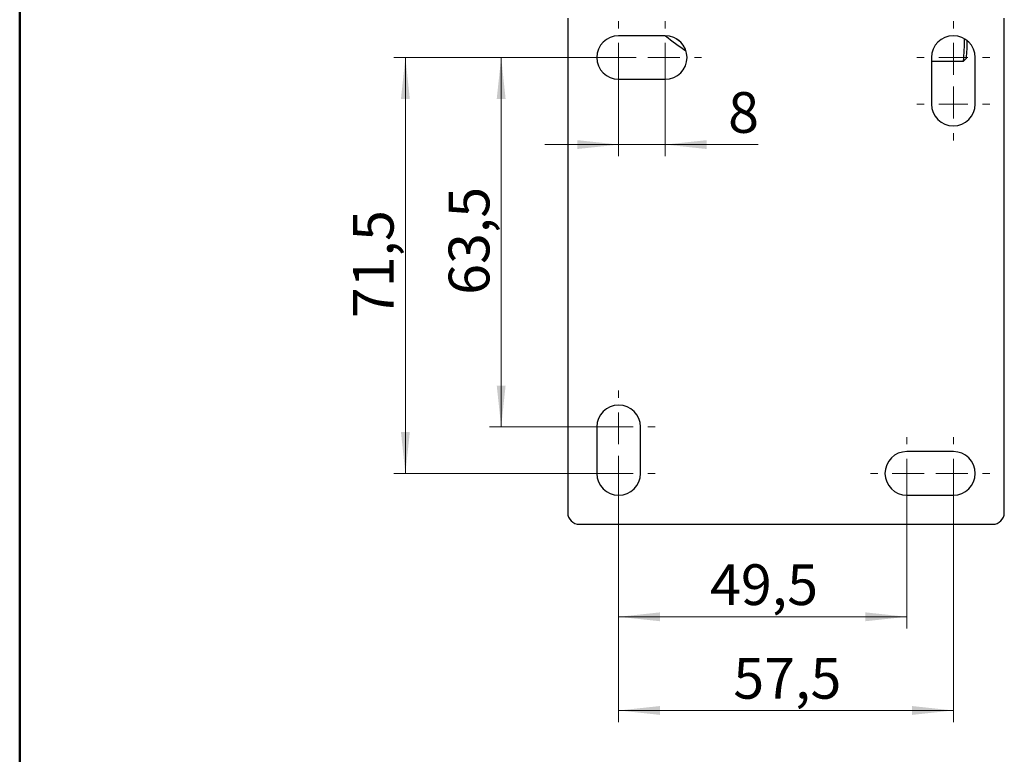
# Model space of a CAD drawing. Units: millimetres. Extents: x 10 to 416, y 10 to 287.
# Drawn here: x 10 to 95, y 132 to 196 of the extents above; entities that cross this region are included whole.
import ezdxf

# ---------------------------------------------------------------- set-up
doc = ezdxf.new("R2010")
doc.units = ezdxf.units.MM
doc.header["$PDSIZE"] = -1
doc.styles.add('SLDTEXTSTYLE0', font='TXT', dxfattribs={"width": 0.75})
doc.dimstyles.new('SLDDIMSTYLE0', dxfattribs={"dimtxt": 3.5, "dimasz": 3.556, "dimexe": 0, "dimexo": 0.0625, "dimgap": 0.875, "dimtad": 1, "dimdec": 1, "dimlfac": 2, "dimrnd": 1e-09, "dimzin": 12, "dimdsep": 46, "dimtxsty": 'SLDTEXTSTYLE0', "dimsah": 1, "dimcen": 0.09, "dimadec": 0, "dimazin": 3, "dimtfac": 1, "dimtdec": 1, "dimtofl": 0, "dimtmove": 0, "dimatfit": 3, "dimfxl": 1, "dimfrac": 2, "dimtolj": 1, "dimtzin": 12, "dimarcsym": 0})
doc.dimstyles.new('SLDDIMSTYLE1', dxfattribs={"dimtxt": 3.5, "dimasz": 3.556, "dimexe": 0, "dimexo": 0.0625, "dimgap": 0.875, "dimtad": 1, "dimdec": 0, "dimlfac": 2, "dimrnd": 1e-09, "dimzin": 12, "dimdsep": 46, "dimtxsty": 'SLDTEXTSTYLE0', "dimsah": 1, "dimcen": 0.09, "dimadec": 0, "dimazin": 3, "dimtfac": 1, "dimtdec": 0, "dimtmove": 0, "dimatfit": 0, "dimfxl": 1, "dimfrac": 2, "dimtolj": 1, "dimtzin": 12, "dimarcsym": 0})

# ---------------------------------------------------------------- blocks, each defined once
blk = doc.blocks.new('_D')
at = {"color": 150, "linetype": 'Continuous', "lineweight": 0}
for p, q in [((60.448, 192.308), (42.129, 192.308)), ((43.129, 192.308), (43.129, 156.558)), ((60.448, 156.558), (42.129, 156.558))]:
    blk.add_line(p, q, dxfattribs=at)
at = {"color": 150, "linetype": 'Continuous', "lineweight": 18}
for points in [[(43.129, 192.308), (42.748, 188.752), (43.51, 188.752)], [(43.129, 156.558), (43.51, 160.114), (42.748, 160.114)]]:
    blk.add_solid(points, dxfattribs=at)
at = {"color": 150, "linetype": 'Continuous', "lineweight": 18, "insert": (38.617, 169.908), "char_height": 3.5, "attachment_point": 1, "rotation": 90, "style": 'SLDTEXTSTYLE0'}
blk.add_mtext('71,5', dxfattribs=at)
blk = doc.blocks.new('_D_1')
at = {"color": 150, "linetype": 'Continuous', "lineweight": 0}
for p, q in [((60.448, 192.308), (50.356, 192.308)), ((51.356, 192.308), (51.356, 160.558)), ((60.448, 160.558), (50.356, 160.558))]:
    blk.add_line(p, q, dxfattribs=at)
at = {"color": 150, "linetype": 'Continuous', "lineweight": 18}
for points in [[(51.356, 192.308), (50.975, 188.752), (51.737, 188.752)], [(51.356, 160.558), (51.737, 164.114), (50.975, 164.114)]]:
    blk.add_solid(points, dxfattribs=at)
at = {"color": 150, "linetype": 'Continuous', "lineweight": 18, "insert": (46.844, 171.908), "char_height": 3.5, "attachment_point": 1, "rotation": 90, "style": 'SLDTEXTSTYLE0'}
blk.add_mtext('63,5', dxfattribs=at)
blk = doc.blocks.new('_D_2')
at = {"color": 150, "linetype": 'Continuous', "lineweight": 0}
for p, q in [((61.448, 155.558), (61.448, 143.233)), ((86.198, 155.558), (86.198, 143.233)), ((61.448, 144.233), (86.198, 144.233))]:
    blk.add_line(p, q, dxfattribs=at)
at = {"color": 150, "linetype": 'Continuous', "lineweight": 18}
for points in [[(61.448, 144.233), (65.004, 143.852), (65.004, 144.614)], [(86.198, 144.233), (82.642, 144.614), (82.642, 143.852)]]:
    blk.add_solid(points, dxfattribs=at)
at = {"color": 150, "linetype": 'Continuous', "lineweight": 18, "insert": (69.297, 148.745), "char_height": 3.5, "attachment_point": 1, "style": 'SLDTEXTSTYLE0'}
blk.add_mtext('49,5', dxfattribs=at)
blk = doc.blocks.new('_D_3')
at = {"color": 150, "linetype": 'Continuous', "lineweight": 0}
for p, q in [((61.448, 155.558), (61.448, 135.183)), ((90.198, 155.558), (90.198, 135.183)), ((90.198, 136.183), (61.448, 136.183))]:
    blk.add_line(p, q, dxfattribs=at)
at = {"color": 150, "linetype": 'Continuous', "lineweight": 18}
for points in [[(61.448, 136.183), (65.004, 135.802), (65.004, 136.564)], [(90.198, 136.183), (86.642, 136.564), (86.642, 135.802)]]:
    blk.add_solid(points, dxfattribs=at)
at = {"color": 150, "linetype": 'Continuous', "lineweight": 18, "insert": (71.297, 140.695), "char_height": 3.5, "attachment_point": 1, "style": 'SLDTEXTSTYLE0'}
blk.add_mtext('57,5', dxfattribs=at)
blk = doc.blocks.new('_D_4')
at = {"color": 150, "linetype": 'Continuous', "lineweight": 0}
for p, q in [((61.448, 191.308), (61.448, 183.822)), ((65.448, 191.308), (65.448, 183.822)), ((61.448, 184.822), (55.098, 184.822)), ((61.448, 184.822), (65.448, 184.822)), ((65.448, 184.822), (73.436, 184.822))]:
    blk.add_line(p, q, dxfattribs=at)
at = {"color": 150, "linetype": 'Continuous', "lineweight": 18}
for points in [[(61.448, 184.822), (57.892, 185.203), (57.892, 184.441)], [(65.448, 184.822), (69.004, 184.441), (69.004, 185.203)]]:
    blk.add_solid(points, dxfattribs=at)
at = {"color": 150, "linetype": 'Continuous', "lineweight": 18, "insert": (70.85, 189.333), "char_height": 3.5, "attachment_point": 1, "style": 'SLDTEXTSTYLE0'}
blk.add_mtext('8', dxfattribs=at)
blk = doc.blocks.new('SW_CENTERMARKSYMBOL_0')
at = {"color": 0, "linetype": 'Continuous', "lineweight": 18}
for p, q in [((0, 2.5), (0, 3.125)), ((4, 2.5), (4, 3.125)), ((4, 2.5), (4, 3.125)), ((4, 2.5), (4, 3.125)), ((4, 2.5), (4, 3.125)), ((4, 2.5), (4, 3.125)), ((4, 2.5), (4, 3.125)), ((4, 2.5), (4, 3.125)), ((28.75, 2.5), (28.75, 3.125)), ((0, 0), (0, 1.25)), ((4, 0), (4, 1.25)), ((4, 0), (4, 1.25)), ((4, 0), (4, 1.25)), ((4, 0), (4, 1.25)), ((4, 0), (4, 1.25)), ((4, 0), (4, 1.25)), ((4, 0), (4, 1.25)), ((28.75, 0), (28.75, 1.25)), ((-2.5, 0), (-3.125, 0)), ((0, 0), (-1.25, 0)), ((0, 0), (0, -1.25)), ((0, 0), (1.25, 0)), ((1.5, 0), (0.875, 0)), ((1.5, 0), (0.875, 0)), ((1.5, 0), (0.875, 0)), ((1.5, 0), (0.875, 0)), ((1.5, 0), (0.875, 0)), ((1.5, 0), (0.875, 0)), ((1.5, 0), (0.875, 0)), ((2.5, 0), (3.125, 0)), ((4, 0), (2.75, 0)), ((4, 0), (2.75, 0)), ((4, 0), (2.75, 0)), ((4, 0), (2.75, 0)), ((4, 0), (2.75, 0)), ((4, 0), (2.75, 0)), ((4, 0), (2.75, 0)), ((4, 0), (4, -1.25)), ((4, 0), (5.25, 0)), ((4, 0), (4, -1.25)), ((4, 0), (5.25, 0)), ((4, 0), (4, -1.25)), ((4, 0), (5.25, 0)), ((4, 0), (4, -1.25)), ((4, 0), (5.25, 0)), ((4, 0), (4, -1.25)), ((4, 0), (5.25, 0)), ((4, 0), (4, -1.25)), ((4, 0), (5.25, 0)), ((4, 0), (4, -1.25)), ((4, 0), (5.25, 0)), ((6.5, 0), (7.125, 0)), ((6.5, 0), (7.125, 0)), ((6.5, 0), (7.125, 0)), ((6.5, 0), (7.125, 0)), ((6.5, 0), (7.125, 0)), ((6.5, 0), (7.125, 0)), ((6.5, 0), (7.125, 0)), ((26.25, 0), (25.625, 0)), ((28.75, 0), (27.5, 0)), ((28.75, 0), (28.75, -1.25)), ((28.75, 0), (30, 0)), ((31.25, 0), (31.875, 0)), ((28.75, -1.5), (28.75, -0.875)), ((0, -2.5), (0, -3.125)), ((4, -2.5), (4, -3.125)), ((4, -2.5), (4, -3.125)), ((4, -2.5), (4, -3.125)), ((4, -2.5), (4, -3.125)), ((4, -2.5), (4, -3.125)), ((4, -2.5), (4, -3.125)), ((4, -2.5), (4, -3.125)), ((28.75, -2.5), (28.75, -3.125)), ((28.75, -4), (28.75, -2.75)), ((26.25, -4), (25.625, -4)), ((28.75, -4), (27.5, -4)), ((28.75, -4), (28.75, -5.25)), ((28.75, -4), (30, -4)), ((31.25, -4), (31.875, -4)), ((28.75, -6.5), (28.75, -7.125)), ((0, -29.25), (0, -28.625)), ((0, -31.75), (0, -30.5)), ((-2.5, -31.75), (-3.125, -31.75)), ((0, -31.75), (-1.25, -31.75)), ((0, -31.75), (0, -33)), ((0, -31.75), (1.25, -31.75)), ((2.5, -31.75), (3.125, -31.75)), ((0, -33.25), (0, -32.625)), ((24.75, -33.25), (24.75, -32.625)), ((28.75, -33.25), (28.75, -32.625)), ((0, -34.25), (0, -34.875)), ((0, -35.75), (0, -34.5)), ((24.75, -35.75), (24.75, -34.5)), ((28.75, -35.75), (28.75, -34.5)), ((-2.5, -35.75), (-3.125, -35.75)), ((0, -35.75), (-1.25, -35.75)), ((0, -35.75), (0, -37)), ((0, -35.75), (1.25, -35.75)), ((2.5, -35.75), (3.125, -35.75)), ((22.25, -35.75), (21.625, -35.75)), ((24.75, -35.75), (23.5, -35.75)), ((24.75, -35.75), (24.75, -37)), ((24.75, -35.75), (26, -35.75)), ((26.25, -35.75), (25.625, -35.75)), ((27.25, -35.75), (27.875, -35.75)), ((28.75, -35.75), (27.5, -35.75)), ((28.75, -35.75), (28.75, -37)), ((28.75, -35.75), (30, -35.75)), ((31.25, -35.75), (31.875, -35.75)), ((0, -38.25), (0, -38.875)), ((24.75, -38.25), (24.75, -38.875)), ((28.75, -38.25), (28.75, -38.875))]:
    blk.add_line(p, q, dxfattribs=at)

msp = doc.modelspace()

# ---------------------------------------------------------------- linework, layer by layer
at = {"color": 7, "linetype": 'Continuous', "lineweight": 50}
msp.add_line((10, 10), (10, 287), dxfattribs=at)
at = {"color": 7, "linetype": 'Continuous', "lineweight": 25}
for p, q in [((57.073, 195.683), (57.073, 153.183)), ((94.573, 153.183), (94.573, 195.683)), ((65.448, 194.183), (61.448, 194.183)), ((66.715, 193.69), (66.398, 193.924)), ((88.323, 192.308), (88.323, 188.308)), ((88.323, 192), (91.071, 192)), ((91.073, 192.001), (91.322, 192.251)), ((92.073, 188.308), (92.073, 192.308)), ((61.448, 190.433), (65.448, 190.433)), ((59.573, 160.558), (59.573, 156.558)), ((63.323, 156.558), (63.323, 160.558)), ((90.198, 158.433), (86.198, 158.433)), ((86.198, 154.683), (90.198, 154.683)), ((58.073, 152.183), (93.573, 152.183))]:
    msp.add_line(p, q, dxfattribs=at)
for centre, radius, start, end in [((61.448, 192.308), 1.875, 90, 270), ((65.448, 192.308), 1.875, 270, 90), ((75.823, 206.324), 15.95, 229.57228, 237.40919), ((90.198, 192.308), 1.875, 0, 180), ((71.588, 193.793), 19.565, 354.74176, 0.37822), ((75.377, 193.749), 16.016, 354.63011, 0.01222), ((90.198, 188.308), 1.875, 180, 0), ((61.448, 160.558), 1.875, 0, 180), ((86.198, 156.558), 1.875, 90, 270), ((90.198, 156.558), 1.875, 270, 90), ((61.448, 156.558), 1.875, 180, 0), ((58.073, 153.183), 1, 180, 270), ((93.573, 153.183), 1, 270, 0)]:
    msp.add_arc(centre, radius, start, end, dxfattribs=at)
at = {"color": 7, "linetype": 'Continuous', "lineweight": 0}
for p in [(61.448, 192.308), (65.448, 192.308), (90.198, 192.308), (90.198, 188.308), (61.448, 160.558), (61.448, 156.558), (86.198, 156.558), (90.198, 156.558)]:
    msp.add_point(p, dxfattribs=at)

# ---------------------------------------------------------------- block references
msp.add_blockref('SW_CENTERMARKSYMBOL_0', (61.448, 192.308), dxfattribs=at)

# ---------------------------------------------------------------- dimensions: what is measured, and where the dimension line sits
at = {"color": 150, "linetype": 'Continuous', "lineweight": 18}
for base, p2, picture, middle in [((43.129, 156.558), (61.448, 156.558), '_D', (43.129, 174.433)), ((51.356, 160.558), (61.448, 160.558), '_D_1', (51.356, 176.433))]:
    dim = msp.add_linear_dim(base=base, p1=(61.448, 192.308), p2=p2, angle=90, dimstyle='SLDDIMSTYLE0', dxfattribs=at)
    dim.commit()
    dim.dimension.update_dxf_attribs({"geometry": picture, "text_midpoint": middle, "dimtype": 160})
for base, p1, p2, dimstyle, picture, middle in [((65.448, 184.822), (61.448, 192.308), (65.448, 192.308), 'SLDDIMSTYLE1', '_D_4', (72.143, 184.822)), ((86.198, 144.233), (61.448, 156.558), (86.198, 156.558), 'SLDDIMSTYLE0', '_D_2', (73.823, 144.233)), ((61.448, 136.183), (90.198, 156.558), (61.448, 156.558), 'SLDDIMSTYLE0', '_D_3', (75.823, 136.183))]:
    dim = msp.add_linear_dim(base=base, p1=p1, p2=p2, dimstyle=dimstyle, dxfattribs=at)
    dim.commit()
    dim.dimension.update_dxf_attribs({"geometry": picture, "text_midpoint": middle, "dimtype": 160})

doc.saveas('drawing.dxf')
